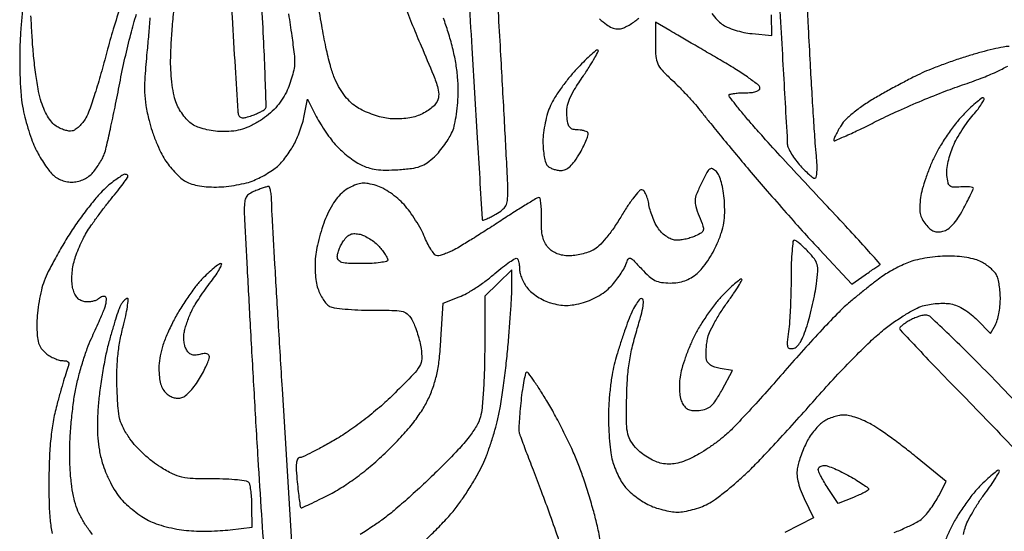
# Model space of a CAD drawing. Extents: x 0.5 to 33.1, y 0.3 to 33.5.
# Drawn here: x 0.5 to 22, y 11.3 to 22.5 of the extents above; entities that cross this region are included whole.
import ezdxf

# ---------------------------------------------------------------- set-up
doc = ezdxf.new("R2010")
doc.units = 0
doc.header["$MEASUREMENT"] = 0

msp = doc.modelspace()

# ---------------------------------------------------------------- linework, layer by layer
for points in [[(10.242559, 24.1956, 0.000322), (10.37823, 21.874526, 0.000534), (10.496037, 19.916576, 0.000018), (10.604534, 18.145953, 0.174305), (10.614451, 18.122908, 0.308752), (10.632742, 18.118812, 0.009445), (10.707915, 18.150371, 0.015541), (10.798327, 18.193761, 0.009742), (10.901407, 18.249808, 0.035733), (11.043192, 18.344522, 0.103868), (11.119025, 18.433928, 0.096208), (11.155642, 18.550395, 0.028048), (11.166345, 18.7389, 0.013267), (11.159891, 18.98805, 0.000268), (11.093237, 20.245309, 0.000633), (11.012719, 21.714019, 0.000426), (10.917167, 23.3919, -0.000189)], [(17.05047, 23.499636, -0.000268), (17.15935, 21.612895, -0.000049), (17.254469, 19.946285, -0.014229), (17.2584, 19.808165, 0.098248), (17.275716, 19.720891, 0.028511), (17.335528, 19.596673, 0.027473), (17.420472, 19.46139, 0.026236), (17.520964, 19.334044, 0.014032), (17.627368, 19.219505, 0.019133), (17.729911, 19.122844, 0.016247), (17.818918, 19.050109, 0.164622), (17.863565, 19.035, 0.362539), (17.893748, 19.060197, 0.028503), (17.907523, 19.171991, 0.027137), (17.909285, 19.327197, 0.0139), (17.895526, 19.52145, -0.007073), (17.871994, 19.799709, -0.00131), (17.837288, 20.312328, -0.001405), (17.799958, 20.912023, -0.001281), (17.764782, 21.5307, 0.000229), (17.721906, 22.313862, 0.000074), (17.657578, 23.475971, 0.000074), (17.585611, 24.769187, 0.000082)], [(5.07885, 23.8149, 0.000766), (5.149433, 22.542702, 0.001219), (5.214142, 21.454535, 0.000238), (5.273974, 20.495551, 0.061349), (5.289485, 20.412815, 0.159112), (5.320235, 20.370056, 0.147979), (5.371244, 20.35213, 0.076004), (5.452313, 20.360887, 0.019029), (5.579924, 20.399995, 0.016337), (5.681592, 20.439207, 0.019887), (5.773887, 20.482718, 0.018818), (5.847591, 20.524717, 0.115927), (5.878224, 20.555411, 0.147679), (5.893125, 20.611351, 0.00061), (5.871078, 21.2572, 0.002946), (5.840752, 21.992272, 0.001843), (5.79701, 22.852431, 0.000463)], [(2.722222, 22.80223, 0.008126), (2.557214, 22.285108, 0.00944), (2.417631, 21.78801, -0.006034), (2.288836, 21.317028, -0.007303), (2.156249, 20.878502, -0.006297), (2.034878, 20.513241, -0.048837), (1.959855, 20.350086, -0.034399), (1.891516, 20.249629, -0.035094), (1.810469, 20.160205, -0.03739), (1.729211, 20.093194, -0.10655), (1.66211, 20.064622, -0.084502), (1.591082, 20.063084, -0.035974), (1.497925, 20.083805, -0.034283), (1.399443, 20.120798, -0.038062), (1.31049, 20.169851, -0.077001), (1.216593, 20.254515, -0.038186), (1.124878, 20.386574, -0.033557), (1.041112, 20.554125, -0.02528), (0.971262, 20.747905, -0.031404), (0.915776, 20.982101, -0.009565), (0.861036, 21.342553, -0.009536), (0.815041, 21.749631, -0.010273), (0.785936, 22.148194, 0.005687), (0.758618, 22.576302, 0.020206)], [(8.909672, 22.821229, 0.006151), (9.087948, 22.359622, 0.006731), (9.272426, 21.916291, -0.003593), (9.54148, 21.280981, -0.033026), (9.63773, 20.997564, -0.085016), (9.653909, 20.821684, -0.1262), (9.604173, 20.675991, -0.068208), (9.5352, 20.596752, -0.031756), (9.42691, 20.513597, -0.030726), (9.30027, 20.439408, -0.037448), (9.173419, 20.386725, -0.037566), (9.027152, 20.35036, -0.02458), (8.854541, 20.329646, -0.024335), (8.67779, 20.325824, -0.032893), (8.518679, 20.340632, -0.030046), (8.364758, 20.374832, -0.018568), (8.188509, 20.432427, -0.018603), (8.017994, 20.502552, -0.03156), (7.881924, 20.575214, -0.049426), (7.745095, 20.679739, -0.037372), (7.616852, 20.818794, -0.034304), (7.500347, 20.988477, -0.027713), (7.398712, 21.184807, -0.038096), (7.305901, 21.442158, -0.012959), (7.209792, 21.82812, -0.011505), (7.115788, 22.303762, -0.007647), (7.028945, 22.85299, -0.002274)], [(0.576861, 22.682219, 0.011933), (0.545296, 22.361491, 0.008264), (0.524274, 21.997597, 0.010414), (0.51584, 21.583251, 0.011016), (0.524993, 21.176624, 0.011715), (0.549705, 20.813599, 0.025721), (0.589318, 20.538143, 0.016004), (0.641422, 20.311803, 0.012058), (0.712569, 20.066582, 0.012223), (0.790723, 19.83911, 0.027365), (0.863556, 19.671581, 0.015723), (0.941689, 19.527279, 0.012201), (1.03537, 19.375201, 0.01238), (1.129806, 19.237538, 0.028927), (1.208694, 19.14075, 0.054068), (1.299762, 19.060705, 0.051437), (1.407356, 19.000486, 0.050953), (1.525988, 18.963052, 0.051003), (1.6497, 18.9504, 0.05139), (1.773206, 18.963128, 0.049763), (1.89293, 19.000796, 0.050073), (2.00216, 19.061085, 0.053463), (2.094618, 19.14075, 0.028793), (2.169187, 19.230153, 0.018309), (2.24585, 19.34197, 0.018387), (2.313236, 19.45761, 0.032193), (2.359058, 19.558456, 0.033706), (2.404618, 19.708533, 0.00279), (2.494371, 20.106586, 0.00372), (2.595351, 20.583277, 0.00286), (2.698751, 21.105167, -0.007819), (2.812802, 21.652299, -0.008912), (2.939443, 22.172118, -0.008884), (3.062998, 22.610761, -0.037396)], [(6.38084, 22.613674, -0.004111), (6.450715, 22.139238, -0.003352), (6.503386, 21.740405, -0.03116), (6.5142, 21.567052, -0.047259), (6.501569, 21.433714, -0.020444), (6.460916, 21.259916, -0.020013), (6.402259, 21.077228, -0.025039), (6.332808, 20.913315, -0.036678), (6.22941, 20.734457, -0.035939), (6.100348, 20.57133, -0.034999), (5.945793, 20.424537, -0.031136), (5.766345, 20.294405, -0.025053), (5.559722, 20.177447, -0.042169), (5.374849, 20.103456, -0.043956), (5.185724, 20.063432, -0.030184), (4.96674, 20.0502, -0.028312), (4.785998, 20.060443, -0.025465), (4.600958, 20.091091, -0.026588), (4.433693, 20.137063, -0.053095), (4.308975, 20.19388, -0.059282), (4.206416, 20.272168, -0.03175), (4.09919, 20.390333, -0.031119), (4.003728, 20.526568, -0.04212), (3.936372, 20.660892, -0.043004), (3.884805, 20.830806, -0.018237), (3.843967, 21.065566, -0.017323), (3.817132, 21.330036, -0.017297), (3.808652, 21.595862, -0.01318), (3.817274, 21.89252, -0.005622), (3.843728, 22.288769, -0.005558), (3.881409, 22.710939, -0.007273)], [(15.61364, 22.621356, 0.019004), (15.73349, 22.483767, 0.044912), (15.835048, 22.393531, 0.057276), (15.952266, 22.326067, 0.024949), (16.120744, 22.26305, 0.024214), (16.309093, 22.213021, 0.028861), (16.490698, 22.184923), (16.92, 22.143673), (16.918845, 22.598586, 0.00959)], [(3.354815, 22.532051, -0.00376), (3.326519, 22.162075, -0.00337), (3.2917, 21.778794, 0.007016), (3.247344, 21.247574, 0.024994), (3.240761, 20.906402, 0.033356), (3.268728, 20.620088, 0.021518), (3.337279, 20.293814, 0.01887), (3.405296, 20.064086, 0.014731), (3.495774, 19.820052, 0.014973), (3.593661, 19.597551, 0.034776), (3.68322, 19.438905, 0.023248), (3.778811, 19.30778, 0.018157), (3.894068, 19.174426, 0.0185), (4.010713, 19.05793, 0.041955), (4.10883, 18.981166, 0.060742), (4.233332, 18.919682, 0.03572), (4.393748, 18.875983, 0.030631), (4.586378, 18.850151, 0.020374), (4.809168, 18.84317, 0.023826), (5.018527, 18.85513, 0.017555), (5.24855, 18.887501, 0.017823), (5.464328, 18.933619, 0.037412), (5.626975, 18.987697, 0.021936), (5.76986, 19.054903, 0.01609), (5.922253, 19.141286, 0.01632), (6.061455, 19.232587, 0.034388), (6.161729, 19.313988, 0.031796), (6.249302, 19.406758, 0.016079), (6.348003, 19.533706, 0.015902), (6.441879, 19.67184, 0.022791), (6.51537, 19.800335, 0.02242), (6.578806, 19.938976, 0.01346), (6.642141, 20.108589, 0.013467), (6.696154, 20.281047, 0.022789), (6.73081, 20.428386), (6.792346, 20.756402), (6.985406, 20.382151, 0.018961), (7.077309, 20.219447, 0.012563), (7.19439, 20.039652, 0.012652), (7.317117, 19.870492, 0.023924), (7.425735, 19.741741, 0.024029), (7.540783, 19.629258, 0.015994), (7.682568, 19.511259, 0.016119), (7.827843, 19.405365, 0.030106), (7.95283, 19.330877, 0.044971), (8.114136, 19.265068, 0.040667), (8.290136, 19.226413, 0.033239), (8.500235, 19.212009, 0.016399), (8.767861, 19.220253, 0.01599), (9.063897, 19.24863, 0.053693), (9.253035, 19.293879, 0.067716), (9.404064, 19.371996, 0.037217), (9.565262, 19.504216, 0.028723), (9.674914, 19.621447, 0.01894), (9.787632, 19.767676, 0.019077), (9.886757, 19.918749, 0.034623), (9.954077, 20.0502, 0.047431), (10.00399, 20.206393, 0.018147), (10.044482, 20.431193, 0.017436), (10.071797, 20.685359, 0.017919), (10.081004, 20.9385, 0.021911), (10.06778, 21.243746, 0.020477), (10.027869, 21.553702, 0.019361), (9.960009, 21.875672, 0.015433), (9.862835, 22.217065, 0.006151), (9.760735, 22.524676, 0.003824)], [(13.1664, 22.505202, 0.022109), (13.317642, 22.383816, 0.056783), (13.439265, 22.314395, 0.079792), (13.545868, 22.287631, 0.095458), (13.648681, 22.298322, 0.043121), (13.732346, 22.331753, 0.020767), (13.833324, 22.387952, 0.020418), (13.934446, 22.455691, 0.027495), (14.019687, 22.525475, 0.057503)], [(22.10175, 21.906867, 0.042712), (21.973096, 21.893327, 0.008926), (21.751057, 21.846447, 0.009304), (21.49458, 21.782447, 0.008678), (21.2346, 21.707547, 0.007527), (20.962426, 21.619487, 0.005859), (20.669154, 21.515851, 0.005927), (20.398046, 21.412797, 0.014283), (20.200678, 21.328495, 0.009965), (20.005673, 21.233776, 0.003944), (19.74134, 21.096168, 0.003901), (19.458136, 20.943041, 0.00488), (19.197864, 20.796349, 0.01766), (18.947334, 20.639869, 0.020213), (18.719852, 20.472595, 0.021406), (18.537169, 20.313249, 0.065879), (18.434353, 20.185884, 0.009111), (18.373005, 20.081028, 0.01202), (18.321175, 19.983174, 0.009515), (18.281717, 19.900229, 0.105291), (18.273916, 19.864541, 0.540148), (18.294143, 19.851125, 0.003008), (18.546011, 19.960843, 0.008181), (18.845103, 20.099175, 0.004722), (19.20064, 20.274888, -0.010876), (19.624641, 20.477984, -0.00656), (20.135352, 20.70107, -0.006569), (20.648865, 20.909502, -0.011432), (21.080838, 21.066977, 0.009481), (21.490084, 21.214361, 0.016801), (21.820627, 21.353426, 0.018014), (22.068735, 21.478788, 0.096865)], [(2.10562, 11.272035, -0.025612), (1.954906, 11.476564, -0.026822), (1.833092, 11.684369, -0.037062), (1.748445, 11.883197, -0.033263), (1.688477, 12.106913, -0.0187), (1.644203, 12.384801, -0.016867), (1.616566, 12.702148, -0.013285), (1.6074, 13.047037, -0.014359), (1.61701, 13.381603, -0.009268), (1.646435, 13.768201, -0.009317), (1.689293, 14.145415, -0.017318), (1.740284, 14.449017, -0.014366), (1.806206, 14.730865, -0.010606), (1.894656, 15.038804, -0.010738), (1.990748, 15.326466, -0.02352), (2.079204, 15.54111, 0.002996), (2.163855, 15.724749, 0.002841), (2.247829, 15.912657, 0.00282), (2.320231, 16.079724, 0.009995), (2.363919, 16.188062, 0.027315), (2.390361, 16.270978, 0.036031), (2.40472, 16.348979, 0.039103), (2.406749, 16.412623, 0.186905), (2.392333, 16.445267, 0.180399), (2.364998, 16.457752, 0.079741), (2.324851, 16.454223, 0.063874), (2.278564, 16.436037, 0.047727), (2.233191, 16.405172, -0.080063), (2.177827, 16.372514, -0.041486), (2.100686, 16.349475, -0.039877), (2.01548, 16.338545, -0.048257), (1.935002, 16.342456, -0.083671), (1.84758, 16.370648, -0.087835), (1.775885, 16.425619, -0.075748), (1.719827, 16.5093, -0.044819), (1.678591, 16.622458, -0.048754), (1.658422, 16.74552, -0.026046), (1.656427, 16.899792, -0.025198), (1.671082, 17.06304, -0.029953), (1.701785, 17.214658, -0.022493), (1.74946, 17.366266, -0.013529), (1.818842, 17.541651, -0.013538), (1.897434, 17.71264, -0.022943), (1.973482, 17.8506, -0.015061), (2.067879, 17.994749, -0.005753), (2.207571, 18.189839, -0.005691), (2.364227, 18.398369, -0.006951), (2.515643, 18.589655, 0.004489), (2.653902, 18.762563, 0.006853), (2.770428, 18.915268, 0.002902), (2.866997, 19.047076, 0.157919), (2.8764, 19.076105, 0.14837), (2.871367, 19.092692, 0.098868), (2.857211, 19.106823, 0.082365), (2.83605, 19.116351, 0.064768), (2.811076, 19.1196, 0.140816), (2.771499, 19.108229, 0.009704), (2.673127, 19.04392, 0.013221), (2.557681, 18.960655, 0.009524), (2.433196, 18.861966, 0.03855), (2.28254, 18.716917, 0.011848), (2.078227, 18.476115, 0.011778), (1.861577, 18.194852, 0.012651), (1.663698, 17.910216, 0.010553), (1.477189, 17.613447, 0.009239), (1.294647, 17.29574, 0.009327), (1.140406, 17.002609, 0.027203), (1.049017, 16.7931, 0.029648), (0.988072, 16.594433, 0.017036), (0.937238, 16.349092, 0.016929), (0.902584, 16.096574, 0.025598), (0.891199, 15.875034, 0.014337), (0.898952, 15.603191, 0.059174), (0.927609, 15.441487, 0.088807), (0.986527, 15.325716, 0.060632), (1.089432, 15.219384, 0.036389), (1.177765, 15.15792, 0.030735), (1.279099, 15.105971, 0.031868), (1.377809, 15.070101, 0.07133), (1.456624, 15.0588, -0.0462), (1.535641, 15.051483, -0.188648), (1.575793, 15.026445, -0.202982), (1.586606, 14.982217, -0.05406), (1.566923, 14.91075, 0.019644), (1.534873, 14.819418, 0.002497), (1.474606, 14.619805, 0.002924), (1.40561, 14.38199, 0.002428), (1.334916, 14.1282, 0.020317), (1.253541, 13.774584, 0.018976), (1.198944, 13.407394, 0.01632), (1.166686, 12.98942, 0.009075), (1.153278, 12.4785, 0.007495), (1.156839, 11.962524, 0.018977), (1.179268, 11.588157, 0.025411), (1.223648, 11.291705, 0.033337)], [(6.472734, 10.743637), (6.245584, 14.445168, -0.000404), (6.158122, 15.889518, -0.000586), (6.083421, 17.164993, -0.000293), (6.021885, 18.248333, -0.009925), (6.012517, 18.50625, 0.016654), (6.005684, 18.643461, 0.028081), (5.9897, 18.757538, 0.028015), (5.968264, 18.841011, 0.36625), (5.94315, 18.8568, 0.041238), (5.905784, 18.848314, 0.005689), (5.829997, 18.823439, 0.006494), (5.740776, 18.791727, 0.005457), (5.64705, 18.755869, 0.047029), (5.52628, 18.694475, 0.119075), (5.458211, 18.624203, 0.10323), (5.424273, 18.524044, 0.030252), (5.4144, 18.361005, 0.012945), (5.42015, 18.138945, 0.00028), (5.476888, 17.055907, 0.000643), (5.54561, 15.788863, 0.000434), (5.627124, 14.343512, 0.000839), (5.711233, 12.916751, 0.001378), (5.787762, 11.709703, 0.000115), (5.859581, 10.628089, 0.181676)], [(9.328728, 11.114806, 0.010842), (9.599054, 11.374038, 0.010929), (9.849798, 11.636378, 0.021276), (10.035982, 11.858142, 0.014681), (10.195756, 12.078898, 0.010299), (10.363041, 12.336167, 0.010402), (10.513149, 12.589368, 0.021304), (10.618001, 12.794902, 0.017937), (10.705062, 13.004755, 0.009476), (10.798674, 13.270715, 0.009417), (10.884287, 13.546842, 0.014355), (10.947129, 13.7898, 0.015458), (11.001506, 14.06732, 0.00561), (11.062001, 14.463956, 0.005557), (11.118548, 14.899805, 0.006596), (11.161932, 15.3126, 0.003117), (11.196134, 15.712661, 0.003187), (11.225078, 16.110203, 0.003091), (11.245876, 16.455716, 0.013294), (11.251511, 16.661646), (11.2518, 17.037791), (10.9557, 16.7508), (10.6596, 16.463809), (10.659128, 15.317154, -0.007402), (10.65207, 14.853341, -0.008333), (10.63126, 14.407925, -0.007735), (10.601421, 14.030143, -0.044011), (10.564921, 13.8321, -0.065802), (10.478893, 13.629549, -0.032849), (10.321641, 13.399066, -0.022905), (10.075436, 13.112743, -0.008115), (9.698243, 12.725487, -0.007152), (9.36706, 12.405617, -0.006213), (9.011116, 12.079762, -0.006261), (8.681545, 11.79283, -0.018229), (8.444498, 11.606041, -0.010371), (8.221426, 11.450074, -0.005945), (7.946321, 11.270799, -0.005936)], [(22.373106, 14.027017, 0.001306), (21.78544, 14.6358, 0.003722), (21.257111, 15.172212, 0.005738), (20.791519, 15.627371, 0.002146), (20.386541, 16.010975, 0.151604), (20.304, 16.051161, 0.084481), (20.23952, 16.050105, 0.027008), (20.146036, 16.027332, 0.02608), (20.042837, 15.990233, 0.026368), (19.94445, 15.94271, 0.016057), (19.855326, 15.889913, 0.02294), (19.780141, 15.837052, 0.020127), (19.723715, 15.78963, 0.210958), (19.7118, 15.762647, 0.190964), (19.725983, 15.726866, 0.000456), (20.115722, 15.313245, 0.002816), (20.559684, 14.848214, 0.001737), (21.086854, 14.305999, -0.002204), (21.672178, 13.702847, -0.001793), (22.293984, 13.051768, -0.001811)], [(13.181372, 11.142373, 0.012776), (13.108766, 11.492056, 0.011271), (13.026833, 11.809204, 0.006835), (12.916362, 12.180719, 0.006846), (12.796582, 12.546585, 0.011973), (12.686046, 12.845656, 0.01376), (12.559241, 13.141046, 0.007547), (12.38864, 13.495934, 0.007517), (12.204458, 13.851247, 0.011904), (12.034934, 14.14935, 0.006566), (11.879468, 14.400654, 0.010253), (11.738412, 14.612403, 0.004765), (11.61472, 14.786515, 0.240371), (11.578491, 14.805, 0.345295), (11.551294, 14.783676, 0.009195), (11.515356, 14.624828, 0.015438), (11.480703, 14.426794, 0.009472), (11.451535, 14.19165, 0.004678), (11.428532, 13.950538, 0.006452), (11.4127, 13.73362, 0.004246), (11.403337, 13.551828, 0.075642), (11.409641, 13.4937, 0.024731), (11.429473, 13.43146, 0.000389), (11.560259, 13.082631, 0.00103), (11.713437, 12.677576, 0.000683), (11.890903, 12.213115, -0.00557), (12.081703, 11.698731, -0.00449), (12.275578, 11.141949, -0.004539)], [(19.591716, 11.311716, 0.01365), (19.861211, 11.428078, 0.013289), (20.086674, 11.540197, 0.060688), (20.206483, 11.623804, 0.035258), (20.294028, 11.714123, 0.016897), (20.393798, 11.841217, 0.016659), (20.489436, 11.981484, 0.022814), (20.56529, 12.114123), (20.725514, 12.426546), (20.093882, 12.942671, 0.007364), (19.82553, 13.155436, 0.006629), (19.54155, 13.367927, 0.006658), (19.281854, 13.551689, 0.020783), (19.100575, 13.665579, 0.024426), (18.944811, 13.744807, 0.021726), (18.775927, 13.811919, 0.022308), (18.618634, 13.858891, 0.060389), (18.503273, 13.873381, 0.047936), (18.397553, 13.863683, 0.028141), (18.274177, 13.833028, 0.027947), (18.153146, 13.788066, 0.042143), (18.05425, 13.734577, 0.050495), (17.961433, 13.659375, 0.024465), (17.8583, 13.546431, 0.023976), (17.761439, 13.417191, 0.031698), (17.686851, 13.290427, 0.016986), (17.624171, 13.155364, 0.012273), (17.56321, 13.000942, 0.012421), (17.512474, 12.851161, 0.026208), (17.482205, 12.7323, 0.060733), (17.471661, 12.593163, 0.042845), (17.492217, 12.437525, 0.035572), (17.544712, 12.260363, 0.02054), (17.631389, 12.0555), (17.831217, 11.6325), (17.203837, 11.316656, 0.009247)], [(21.105639, 11.272207, -0.0321), (21.137551, 11.407514, -0.041648), (21.197259, 11.55742, -0.015132), (21.305549, 11.759203, -0.014883), (21.437946, 11.973905, -0.01719), (21.576981, 12.170015, 0.009757), (21.706228, 12.346693, 0.015814), (21.808279, 12.502308, 0.009642), (21.884345, 12.632272, 0.335736), (21.879784, 12.665216, 0.37432), (21.84873, 12.667364, 0.010955), (21.737398, 12.579304, 0.016926), (21.604356, 12.461444, 0.01021), (21.454446, 12.31337, 0.026482), (21.289521, 12.124641, 0.015165), (21.110091, 11.88107, 0.01512), (20.944067, 11.624509, 0.024243), (20.820076, 11.395169, 0.0157), (20.719769, 11.167972, 0.012737)]]:
    msp.add_lwpolyline(points, format="xyb")
for points in [[(14.69925, 22.251447), (14.382, 22.435713), (14.382, 21.972831, 0.01981), (14.393193, 21.690422, 0.086674), (14.434722, 21.529224, 0.083085), (14.529248, 21.388306, 0.01736), (14.74155, 21.178517, -0.012753), (14.900508, 21.024309, -0.007651), (15.081667, 20.833614, -0.007659), (15.2562, 20.63825, -0.013219), (15.394495, 20.469793, 0.005759), (15.556929, 20.265801, 0.001369), (15.832262, 19.929966, 0.001408), (16.150759, 19.545853, 0.00139), (16.472766, 19.1619, 0.003702), (16.824729, 18.750804, 0.00245), (17.234699, 18.283712, 0.002466), (17.637527, 17.833759, 0.004791), (17.964415, 17.479123), (18.671188, 16.726947), (18.958844, 16.928937, -0.000862), (19.071451, 17.00772, -0.00123), (19.171699, 17.077234, -0.000669), (19.256725, 17.135715, -0.018598), (19.279516, 17.15013, 0.47569), (19.282505, 17.169136, 0.000481), (18.956803, 17.530903, 0.003411), (18.583902, 17.938669, 0.00203), (18.134558, 18.419416, -0.00163), (17.648101, 18.939036, -0.001586), (17.160558, 19.466577, -0.001563), (16.734973, 19.932938, -0.00591), (16.472992, 20.228782, -0.004467), (16.287651, 20.447043, -0.006856), (16.131455, 20.639658, -0.002812), (16.001618, 20.806251, -0.165591), (15.9894, 20.842132, -0.344057), (16.005972, 20.863365, -0.021723), (16.088805, 20.880318, -0.024597), (16.198071, 20.892303, -0.015018), (16.3278, 20.8962, 0.02274), (16.471805, 20.902753, 0.053357), (16.577276, 20.923865, 0.084525), (16.642719, 20.957339, 0.240398), (16.664682, 21.00195, 0.230691), (16.634791, 21.061116, 0.008066), (16.421756, 21.21756, 0.01354), (16.15547, 21.395932, 0.008885), (15.839832, 21.58744, 0.000048), (15.501352, 21.784623, 0.000049), (15.165162, 21.980385, 0.000047), (14.873085, 22.150384, 0.000203)], [(13.124014, 21.8268, 0.177761), (13.080183, 21.810709, 0.007846), (12.956191, 21.702094, 0.01244), (12.811866, 21.564932, 0.008485), (12.654456, 21.40227, 0.01842), (12.490507, 21.213517, 0.014388), (12.326265, 20.997277, 0.014621), (12.184876, 20.786821, 0.034062), (12.094837, 20.61972, 0.034781), (12.032039, 20.451144, 0.020179), (11.979239, 20.241486, 0.020059), (11.9429, 20.024909, 0.030455), (11.930458, 19.83447, 0.021888), (11.937202, 19.663466, 0.025784), (11.958967, 19.502917, 0.026004), (11.990896, 19.371477, 0.124413), (12.03012, 19.30572, 0.074449), (12.082762, 19.266789, 0.038549), (12.157929, 19.234022, 0.037257), (12.24207, 19.211678, 0.046301), (12.322654, 19.2042, 0.110823), (12.423801, 19.226898, 0.076191), (12.521585, 19.292877, 0.052955), (12.623547, 19.409292, 0.020857), (12.739012, 19.588722, 0.016428), (12.821227, 19.740208, 0.025094), (12.881392, 19.877059, 0.02239), (12.91821, 19.988438, 0.271351), (12.90727, 20.03033, 0.105979), (12.872967, 20.052522, 0.0306), (12.812361, 20.071395, 0.029293), (12.739672, 20.084782, 0.027478), (12.664341, 20.089959, -0.077996), (12.568999, 20.106261, -0.162477), (12.509553, 20.151187, -0.106367), (12.473963, 20.237879, -0.023543), (12.452945, 20.397969, -0.05925), (12.459284, 20.579525, -0.059883), (12.508069, 20.753843, -0.040332), (12.614648, 20.962044, -0.011648), (12.811933, 21.265119, 0.008255), (12.954302, 21.480619, 0.015042), (13.06223, 21.661806, 0.010812), (13.137647, 21.804735, 0.55762)], [(21.547308, 20.780892, 0.366615), (21.512476, 20.783776, 0.013959), (21.400738, 20.699164, 0.019263), (21.266379, 20.582611, 0.011645), (21.116046, 20.43497, 0.025899), (20.950743, 20.246253, 0.014771), (20.770129, 20.00267, 0.014724), (20.602389, 19.74611, 0.023561), (20.476359, 19.516769, 0.017821), (20.374343, 19.288162, 0.014121), (20.280071, 19.034524, 0.014352), (20.205966, 18.794035, 0.034231), (20.168526, 18.611011, 0.021903), (20.150395, 18.409066, 0.059082), (20.160781, 18.265638, 0.073126), (20.202256, 18.146995, 0.049632), (20.280991, 18.027207, 0.039207), (20.371107, 17.932209, 0.088943), (20.454913, 17.880136, 0.099119), (20.545593, 17.863545, 0.057381), (20.65587, 17.878105, 0.093902), (20.761789, 17.927087, 0.049864), (20.870839, 18.022742, 0.040145), (20.981698, 18.162428, 0.023046), (21.093143, 18.346457, 0.004922), (21.179755, 18.509392, 0.007121), (21.252796, 18.655161, 0.003993), (21.311461, 18.779042, 0.109), (21.3192, 18.814121, 0.347479), (21.304003, 18.833348, 0.030347), (21.238433, 18.844767, 0.029613), (21.149659, 18.849434, 0.017816), (21.04425, 18.844972, -0.02593), (20.882748, 18.840758, -0.168679), (20.807792, 18.868969, -0.170186), (20.766812, 18.937418, -0.026504), (20.742992, 19.095739, -0.052974), (20.744231, 19.225988, -0.023545), (20.772043, 19.395685, -0.022989), (20.818681, 19.574235, -0.028759), (20.878831, 19.734537, -0.024707), (20.960898, 19.897762, -0.014212), (21.074795, 20.086184, -0.014177), (21.200262, 20.26939, -0.022929), (21.318247, 20.416889, 0.015208), (21.421052, 20.54142, 0.024513), (21.499908, 20.65408, 0.02147), (21.552673, 20.746507, 0.326182)], [(15.714054, 19.177403, 0.074767), (15.630264, 19.239287, 0.292741), (15.569109, 19.234219, 0.108511), (15.506798, 19.160595, 0.008485), (15.389737, 18.929701, 0.014446), (15.281281, 18.689014, 0.080559), (15.248602, 18.551738, 0.091915), (15.263265, 18.419439, 0.021731), (15.337074, 18.208881, -0.009773), (15.419967, 17.989369, -0.129629), (15.427137, 17.9039, -0.212492), (15.3876, 17.845216, -0.032922), (15.261144, 17.777222, -0.029752), (15.165939, 17.74051, -0.01997), (15.053461, 17.709548, -0.020145), (14.941738, 17.688246, -0.037046), (14.84946, 17.6814, -0.084435), (14.756993, 17.697127, -0.049726), (14.655131, 17.744623, -0.046259), (14.556081, 17.816559, -0.045956), (14.471705, 17.905625, -0.044075), (14.400327, 18.014947, -0.02415), (14.331842, 18.159651, -0.023894), (14.276044, 18.314443, -0.034921), (14.243252, 18.455525, 0.030051), (14.215537, 18.580256, 0.043593), (14.175204, 18.685533, 0.051833), (14.129243, 18.759404, 0.231681), (14.084729, 18.7812, 0.21759), (14.027093, 18.754871, 0.013789), (13.90626, 18.607334, 0.018241), (13.769107, 18.416096, 0.012407), (13.626651, 18.189316, -0.017058), (13.467302, 17.940804, -0.022286), (13.304179, 17.725715, -0.024353), (13.15165, 17.559375, -0.075829), (13.029011, 17.470216, -0.038113), (12.914, 17.421446, -0.022669), (12.770906, 17.38037, -0.022611), (12.623682, 17.352209, -0.035962), (12.495813, 17.343, -0.043632), (12.362917, 17.354619, -0.051113), (12.241231, 17.389157, -0.054042), (12.134904, 17.445416, -0.060439), (12.047462, 17.521396, -0.065877), (11.971712, 17.631381, -0.059862), (11.924158, 17.760861, -0.045387), (11.900361, 17.927697, -0.01877), (11.897295, 18.155896, 0.01342), (11.896816, 18.330762, 0.022175), (11.885911, 18.47802, 0.018092), (11.86829, 18.591209, 0.359423), (11.843103, 18.612, 0.134646), (11.798039, 18.59964, 0.002209), (11.571978, 18.464199, 0.005563), (11.310043, 18.30168, 0.003644), (11.01166, 18.108848, -0.002923), (10.69967, 17.906585, -0.003241), (10.395878, 17.714914, -0.003004), (10.134676, 17.554641, -0.016777), (9.991402, 17.474348, -0.015999), (9.886093, 17.424093, -0.016922), (9.779717, 17.381677, -0.016776), (9.685943, 17.351429, -0.070457), (9.627451, 17.343317, -0.212922), (9.575086, 17.366857, -0.03159), (9.501823, 17.460172, -0.030955), (9.424754, 17.588583, -0.022107), (9.35418, 17.740676, 0.027095), (9.270685, 17.916013, 0.016145), (9.153612, 18.115418, 0.016138), (9.02373, 18.307132, 0.026754), (8.900739, 18.458846, 0.033241), (8.766166, 18.58924, 0.025411), (8.603234, 18.713708, 0.02598), (8.437344, 18.815325, 0.051685), (8.295245, 18.874463, 0.026698), (8.119675, 18.917003, 0.066155), (7.987769, 18.923897, 0.068752), (7.86169, 18.896074, 0.030702), (7.705894, 18.827272, 0.05648), (7.572271, 18.737787, 0.044504), (7.449851, 18.613769, 0.038743), (7.336694, 18.452733, 0.025308), (7.230899, 18.251718, 0.022897), (7.149862, 18.05349, 0.014417), (7.072712, 17.815481, 0.014471), (7.010238, 17.57649, 0.025618), (6.974669, 17.375927, 0.023347), (6.959039, 17.174954, 0.022816), (6.962024, 16.971842, 0.024034), (6.982458, 16.784045, 0.040607), (7.019703, 16.630255, 0.034244), (7.069634, 16.507821, 0.03248), (7.136581, 16.391068, 0.034158), (7.209561, 16.295834, 0.08955), (7.276814, 16.242551, 0.089509), (7.378357, 16.209703, 0.01087), (7.612255, 16.18326, 0.012619), (7.894135, 16.164743, 0.010091), (8.198466, 16.1586, -0.004821), (8.697457, 16.153788, -0.062291), (8.881375, 16.127174, -0.146343), (8.99079, 16.058767, -0.061119), (9.089908, 15.913681, -0.029937), (9.142445, 15.795206, -0.014711), (9.195618, 15.639012, -0.01454), (9.241491, 15.473015, -0.020498), (9.271919, 15.322568, -0.049707), (9.285252, 15.097722, -0.123369), (9.239117, 14.9406, -0.058904), (9.103291, 14.761472, -0.005165), (8.703289, 14.354508, -0.01702), (8.405618, 14.077389, -0.013283), (8.064581, 13.796459, -0.013478), (7.717573, 13.540493, -0.020657), (7.4025, 13.339749, -0.006067), (7.135624, 13.189123, -0.008544), (6.893827, 13.06182, -0.005464), (6.68899, 12.9612, -0.108179), (6.621247, 12.945328, 0.292502), (6.57505, 12.914813, 0.080396), (6.551794, 12.826489, 0.039569), (6.549009, 12.671102, 0.009609), (6.569638, 12.41505, 0.00373), (6.591644, 12.210306, 0.005699), (6.614079, 12.033092, 0.002267), (6.635664, 11.881961, 0.138198), (6.646722, 11.857269, 0.335367), (6.669054, 11.852089, 0.002671), (6.84584, 11.932008, 0.008101), (7.051244, 12.030247, 0.004951), (7.290531, 12.152467, 0.02358), (7.59944, 12.333161, 0.018185), (7.918792, 12.557692, 0.017069), (8.242303, 12.82107, 0.014742), (8.563769, 13.118696, 0.012936), (8.868597, 13.433984, 0.020361), (9.11172, 13.721492, 0.023637), (9.300059, 13.988703, 0.034355), (9.437786, 14.242002, 0.026181), (9.546526, 14.516654, 0.029475), (9.621079, 14.79061, 0.024911), (9.671227, 15.107485, 0.011889), (9.705585, 15.518649), (9.753036, 16.313992), (10.100955, 16.446864, 0.038072), (10.264647, 16.52411, 0.015737), (10.473791, 16.651904, 0.015462), (10.690442, 16.803612, 0.019226), (10.881617, 16.958288, -0.012281), (11.051357, 17.099566, -0.019974), (11.202904, 17.209978, -0.014863), (11.328276, 17.288575, -0.341309), (11.36768, 17.28352, -0.112169), (11.388271, 17.250821, -0.02985), (11.405337, 17.191228, -0.028714), (11.417075, 17.119321, -0.026107), (11.421, 17.044209, 0.069893), (11.433216, 16.957244, 0.031126), (11.472036, 16.847972, 0.030052), (11.528239, 16.73557, 0.035707), (11.594739, 16.637345, 0.055252), (11.684983, 16.545555, 0.029457), (11.814299, 16.452335, 0.028934), (11.959232, 16.371673, 0.039746), (12.098204, 16.317684, 0.029494), (12.28001, 16.274707, 0.046567), (12.439631, 16.261896, 0.043305), (12.606939, 16.278604, 0.02173), (12.813945, 16.326973, 0.035751), (12.991815, 16.390787, 0.033621), (13.162632, 16.480401, 0.03421), (13.316842, 16.590205, 0.040799), (13.445114, 16.714266, 0.018197), (13.543213, 16.834553, 0.016711), (13.635262, 16.965047, 0.016983), (13.709484, 17.086938, 0.05146), (13.748166, 17.175897, -0.054988), (13.791065, 17.272689, -0.362248), (13.837256, 17.28948, -0.115167), (13.905261, 17.245335, -0.006035), (14.084291, 17.054556, 0.024213), (14.244685, 16.895625, 0.069301), (14.374458, 16.807978, 0.077736), (14.514414, 16.764612, 0.036345), (14.704169, 16.7508, 0.036379), (14.874163, 16.763185, 0.048902), (15.023923, 16.800339, 0.049822), (15.161468, 16.865171, 0.03989), (15.294851, 16.960347, 0.048302), (15.403776, 17.071615, 0.02119), (15.526397, 17.237739, 0.020737), (15.642581, 17.426387, 0.026078), (15.733385, 17.610402, 0.022939), (15.824137, 17.851224, 0.037914), (15.875503, 18.062288, 0.03734), (15.894859, 18.28095, 0.021466), (15.887109, 18.545517, 0.019813), (15.863161, 18.758778, 0.028975), (15.823898, 18.943544, 0.033201), (15.773348, 19.089368, 0.096631)], [(7.940793, 17.811891, -0.055851), (8.039984, 17.776616, -0.029312), (8.154278, 17.712403, -0.028753), (8.265031, 17.631995, -0.039046), (8.35425, 17.546597, -0.01714), (8.42713, 17.459178, -0.021105), (8.488685, 17.372678, -0.020062), (8.533614, 17.297065, -0.124647), (8.5446, 17.253682, -0.35174), (8.519337, 17.222214, -0.018412), (8.383067, 17.197265, -0.022422), (8.205518, 17.179555, -0.013647), (7.9947, 17.1738, -0.008138), (7.688814, 17.178779, -0.058663), (7.543292, 17.200734, -0.156482), (7.472217, 17.247035, -0.172421), (7.4448, 17.324176, -0.066312), (7.454307, 17.395543, -0.027901), (7.48488, 17.487602, -0.027003), (7.529017, 17.58373, -0.031659), (7.581243, 17.669352, -0.044479), (7.659515, 17.762296, -0.101485), (7.735877, 17.812294, -0.104017), (7.82451, 17.827522, -0.048275)], [(17.411772, 17.6814, 0.380889), (17.384264, 17.656889, 0.007119), (17.363202, 17.448782, 0.013513), (17.347946, 17.193138, 0.008145), (17.343, 16.889508, -0.006065), (17.338965, 16.556907, -0.005449), (17.326848, 16.212395, -0.005469), (17.309228, 15.903553, -0.017074), (17.288016, 15.696462, 0.008438), (17.259644, 15.459857, 0.093593), (17.267613, 15.365408, 0.277741), (17.308388, 15.326796, 0.101997), (17.390948, 15.32572, 0.147495), (17.469987, 15.367184, 0.061921), (17.545434, 15.4622, 0.04344), (17.619117, 15.610697, 0.01838), (17.692738, 15.820816, 0.012516), (17.7522, 16.031382, 0.007776), (17.811898, 16.281117, 0.007799), (17.863158, 16.52953, 0.01396), (17.896355, 16.735264, 0.015135), (17.924051, 17.006411, 0.080493), (17.910832, 17.154359, 0.09954), (17.852572, 17.275529, 0.029352), (17.718321, 17.433214, 0.013403), (17.622233, 17.528272, 0.018159), (17.530189, 17.608495, 0.015265), (17.450675, 17.668949, 0.156131)], [(20.752351, 17.337039, 0.019673), (20.540999, 17.326147, 0.015118), (20.311567, 17.298234, 0.015362), (20.098327, 17.258985, 0.034766), (19.940809, 17.213307, 0.019584), (19.798243, 17.154553, 0.011926), (19.634482, 17.074653, 0.011945), (19.475671, 16.98755, 0.020643), (19.348609, 16.906674, 0.010998), (19.213659, 16.808258, 0.003851), (19.02395, 16.661083, 0.003821), (18.817671, 16.495923, 0.004459), (18.624374, 16.335831, 0.022743), (18.38878, 16.11806, 0.00558), (18.022047, 15.738378, 0.005704), (17.61127, 15.293425, 0.00567), (17.209925, 14.838344, -0.004337), (16.815714, 14.388944, -0.004785), (16.426346, 13.961066, -0.004462), (16.087179, 13.601929, -0.024285), (15.892644, 13.418322, -0.01778), (15.730191, 13.288985, -0.011836), (15.535518, 13.152006, -0.011923), (15.340063, 13.027923, -0.022744), (15.176472, 12.939333, -0.025156), (14.992825, 12.861572, -0.042405), (14.831506, 12.81771, -0.047559), (14.679022, 12.804615, -0.044046), (14.522728, 12.819888, -0.053937), (14.392824, 12.859108, -0.030132), (14.244767, 12.932689, -0.029698), (14.102239, 13.026244, -0.041882), (13.988449, 13.126843, -0.042947), (13.84853, 13.300831, -0.09471), (13.781976, 13.457115, -0.050441), (13.756478, 13.681931, -0.005641), (13.756035, 14.197635, -0.01287), (13.771523, 14.625736, -0.020529), (13.809152, 14.989931, -0.021484), (13.874928, 15.337628, -0.016051), (13.975991, 15.71445, 0.007021), (14.072736, 16.050782, 0.029788), (14.115656, 16.255674, 0.057952), (14.119391, 16.37555, 0.38964), (14.079284, 16.4124, 0.237311), (14.027247, 16.386228, 0.025151), (13.949593, 16.269872, 0.026765), (13.867029, 16.113083, 0.018289), (13.789619, 15.927198, 0.00746), (13.71116, 15.707565, 0.004624), (13.625277, 15.447475, 0.004638), (13.545227, 15.189071, 0.008339), (13.485079, 14.975448, 0.024821), (13.437627, 14.750775, 0.01154), (13.397382, 14.45544, 0.0114), (13.369306, 14.142781, 0.015606), (13.359262, 13.860361, 0.012307), (13.364795, 13.587534, 0.01091), (13.383731, 13.304081, 0.011022), (13.411981, 13.049624, 0.032617), (13.446511, 12.877356, 0.026905), (13.493888, 12.73286, 0.018671), (13.562085, 12.575073, 0.018882), (13.63919, 12.428068, 0.03644), (13.713484, 12.317984, 0.040737), (13.80454, 12.219839, 0.020163), (13.934492, 12.110136, 0.019864), (14.079263, 12.006551, 0.027405), (14.217427, 11.92624, 0.032892), (14.366118, 11.862322, 0.022145), (14.542944, 11.808409, 0.022347), (14.719463, 11.771344, 0.040594), (14.866333, 11.7594, 0.042765), (15.013889, 11.772044, 0.022883), (15.192692, 11.811412, 0.022618), (15.372762, 11.868637, 0.032675), (15.525353, 11.936461, 0.035851), (15.691065, 12.039261, 0.011515), (15.92163, 12.214521, 0.011421), (16.170062, 12.422004, 0.012542), (16.400942, 12.634411, 0.01011), (16.670205, 12.905648, 0.003376), (17.053275, 13.312929, 0.003358), (17.471471, 13.769732, 0.003826), (17.865541, 14.2128, -0.007515), (18.260245, 14.650042, -0.006841), (18.680303, 15.089332, -0.006861), (19.066607, 15.471772, -0.021901), (19.338638, 15.71174, -0.016274), (19.572103, 15.88794, -0.01531), (19.82125, 16.05237, -0.01548), (20.050925, 16.184415, -0.049972), (20.213529, 16.251436, -0.032606), (20.360158, 16.285136, -0.022317), (20.529896, 16.30493, -0.022555), (20.695879, 16.309306, -0.0417), (20.829997, 16.295566, -0.057919), (20.965323, 16.253533, -0.032488), (21.118133, 16.173625, -0.030854), (21.270596, 16.067416, -0.03273), (21.40567, 15.945171), (21.692824, 15.648903), (21.799114, 15.840301, 0.056302), (21.840212, 15.939031, 0.022015), (21.875062, 16.082728, 0.021459), (21.899447, 16.242986, 0.024975), (21.908402, 16.396812, 0.021431), (21.903144, 16.548536, 0.02013), (21.884931, 16.702483, 0.020571), (21.857672, 16.837553, 0.062861), (21.824292, 16.924686, 0.063206), (21.773514, 16.996168, 0.027828), (21.690189, 17.077171, 0.026997), (21.591079, 17.154353, 0.032615), (21.490093, 17.215224, 0.055177), (21.358893, 17.265661, 0.023285), (21.173997, 17.30511, 0.022039), (20.964075, 17.33033, 0.021915)], [(4.906147, 17.1738, 0.161174), (4.857353, 17.157652, 0.01257), (4.747803, 17.071866, 0.016128), (4.620377, 16.959715, 0.011602), (4.485251, 16.826791, 0.030484), (4.335037, 16.651838, 0.013952), (4.15998, 16.406947, 0.013758), (3.989421, 16.138017, 0.018456), (3.850845, 15.884824, 0.01514), (3.71259, 15.586203, 0.028064), (3.621721, 15.335089, 0.033532), (3.570386, 15.109809, 0.039273), (3.5532, 14.891345, 0.023356), (3.562236, 14.698003, 0.049254), (3.590843, 14.550714, 0.062776), (3.641247, 14.436514, 0.073681), (3.716337, 14.345187, 0.052451), (3.796948, 14.286319, 0.065097), (3.882564, 14.25053, 0.069603), (3.9696, 14.239421, 0.073959), (4.054461, 14.253088, 0.100208), (4.135947, 14.298356, 0.029023), (4.240254, 14.398464, 0.027924), (4.347284, 14.527599, 0.026543), (4.441223, 14.669996, 0.011904), (4.522311, 14.816234, 0.014556), (4.590791, 14.956788, 0.013074), (4.641373, 15.077061, 0.093259), (4.653, 15.138854, 0.164493), (4.638546, 15.1816, 0.166296), (4.601178, 15.206571, 0.094694), (4.537202, 15.211101, 0.031953), (4.444885, 15.194109, -0.047058), (4.340816, 15.178183, -0.107622), (4.262813, 15.1905, -0.116639), (4.200905, 15.23315, -0.061054), (4.146737, 15.310102, -0.066516), (4.116252, 15.391447, -0.0355), (4.099667, 15.497762, -0.034606), (4.098019, 15.610632, -0.045238), (4.112925, 15.712714, -0.018508), (4.142473, 15.818479, -0.010733), (4.185347, 15.943281, -0.010719), (4.233772, 16.066735, -0.017718), (4.280519, 16.168483, -0.023531), (4.343216, 16.279744, -0.007417), (4.447065, 16.439976, -0.00739), (4.568373, 16.615528, -0.008132), (4.691088, 16.781833, 0.012772), (4.799961, 16.932282, 0.024771), (4.877679, 17.05866, 0.029445), (4.921501, 17.151035, 0.531742)], [(16.260639, 16.8354, 0.171364), (16.220334, 16.821168, 0.00852), (16.11093, 16.729782, 0.012919), (15.983384, 16.613607, 0.008911), (15.844808, 16.47585, 0.026678), (15.692304, 16.300984, 0.014163), (15.521642, 16.069614, 0.014058), (15.360105, 15.822567, 0.021156), (15.234783, 15.59782, 0.018208), (15.131046, 15.371599, 0.01447), (15.035217, 15.12052, 0.014711), (14.959917, 14.882374, 0.035167), (14.921928, 14.701048, 0.025308), (14.907564, 14.533674, 0.030002), (14.911528, 14.375028, 0.033099), (14.932466, 14.237548, 0.068628), (14.970059, 14.135937, 0.061004), (15.032849, 14.046718, 0.106702), (15.105912, 13.994216, 0.091229), (15.202357, 13.971784, 0.035803), (15.339371, 13.975209, 0.060841), (15.489384, 14.008457, 0.0988), (15.601199, 14.074966, 0.068291), (15.704777, 14.197723, 0.017116), (15.837612, 14.4243), (16.066525, 14.8473), (15.796273, 14.8896, -0.039322), (15.678376, 14.917686, -0.068221), (15.587837, 14.961276, -0.085879), (15.526821, 15.018836, -0.114031), (15.49608, 15.088399, -0.044549), (15.488121, 15.167733, -0.015831), (15.490483, 15.281807, -0.015565), (15.501006, 15.407545, -0.017708), (15.519071, 15.527047, -0.060494), (15.564087, 15.669394, -0.0173), (15.667411, 15.877039, -0.017145), (15.801251, 16.10515, -0.017424), (15.949727, 16.322299, 0.007936), (16.089889, 16.519166, 0.014515), (16.196868, 16.684677, 0.010343), (16.272443, 16.815425, 0.57064)], [(2.864389, 16.4124, 0.159826), (2.833217, 16.402175, 0.041985), (2.79311, 16.367149, 0.038241), (2.751767, 16.317319, 0.031191), (2.715311, 16.258355, 0.040777), (2.673509, 16.162149, 0.005488), (2.604641, 15.952511, 0.006306), (2.528731, 15.701632, 0.005272), (2.454333, 15.433505, 0.015566), (2.382316, 15.124523, 0.008904), (2.313722, 14.747688, 0.008887), (2.258172, 14.365862, 0.014583), (2.226365, 14.040789, 0.012308), (2.210094, 13.66916, 0.023642), (2.218482, 13.37109, 0.027272), (2.253204, 13.105384, 0.024615), (2.317419, 12.835616, 0.028249), (2.390531, 12.628533, 0.02019), (2.494391, 12.405758, 0.020473), (2.611036, 12.200878, 0.040529), (2.722594, 12.050893, 0.028404), (2.848633, 11.922802, 0.017749), (3.009487, 11.786991, 0.0178), (3.178068, 11.664052, 0.030698), (3.327566, 11.575831, 0.035721), (3.49238, 11.506084, 0.017704), (3.709859, 11.440352, 0.017474), (3.941222, 11.387845, 0.024453), (4.15114, 11.358407, 0.016673), (4.370572, 11.345867, 0.009974), (4.631873, 11.344875, 0.009981), (4.892335, 11.354285, 0.017058), (5.109015, 11.373879), (5.5836, 11.433175), (5.582305, 11.871238, 0.013004), (5.577259, 12.045376, 0.0163), (5.563132, 12.206302, 0.014541), (5.543202, 12.338847, 0.110365), (5.518855, 12.396731, 0.201551), (5.462566, 12.431631, 0.012571), (5.264249, 12.457984, 0.016762), (5.016947, 12.476179, 0.010956), (4.730966, 12.481331, -0.009719), (4.299611, 12.488034, -0.045904), (4.054414, 12.519272, -0.059817), (3.850395, 12.590972, -0.024076), (3.591482, 12.734302, -0.029365), (3.414352, 12.858747, -0.018943), (3.223949, 13.022085, -0.019045), (3.049314, 13.196582, -0.033733), (2.921316, 13.35478, -0.029253), (2.779207, 13.584326, -0.061125), (2.702591, 13.779682, -0.044502), (2.662427, 14.02435, -0.009636), (2.639068, 14.452578, -0.014352), (2.63666, 14.822076, -0.019082), (2.656918, 15.157378, -0.019999), (2.701468, 15.476995, -0.018752), (2.77213, 15.79905, 0.009563), (2.82829, 16.034278, 0.016486), (2.864775, 16.232228, 0.010874), (2.88495, 16.38954, 0.445554)], [(18.070782, 12.7746, -0.086279), (18.147246, 12.761306, -0.014009), (18.288217, 12.706259, -0.015091), (18.452062, 12.631022, -0.012771), (18.620596, 12.54195, -0.008675), (18.779356, 12.449125, -0.013317), (18.913173, 12.362772, -0.007715), (19.020543, 12.286906, -0.239038), (19.034914, 12.258683, -0.26018), (19.020678, 12.233075, -0.013853), (18.937141, 12.184504, -0.018838), (18.829576, 12.131041, -0.012327), (18.701948, 12.077239), (18.368896, 11.946413), (18.152048, 12.274093, -0.011191), (18.069007, 12.405894, -0.01436), (17.998899, 12.5309, -0.012209), (17.946373, 12.637457, -0.108819), (17.9352, 12.688186, -0.154542), (17.945636, 12.721143, -0.097821), (17.975027, 12.749216, -0.08024), (18.018939, 12.76816, -0.061869)]]:
    msp.add_lwpolyline(points, format="xyb", close=True)

doc.saveas('drawing.dxf')
